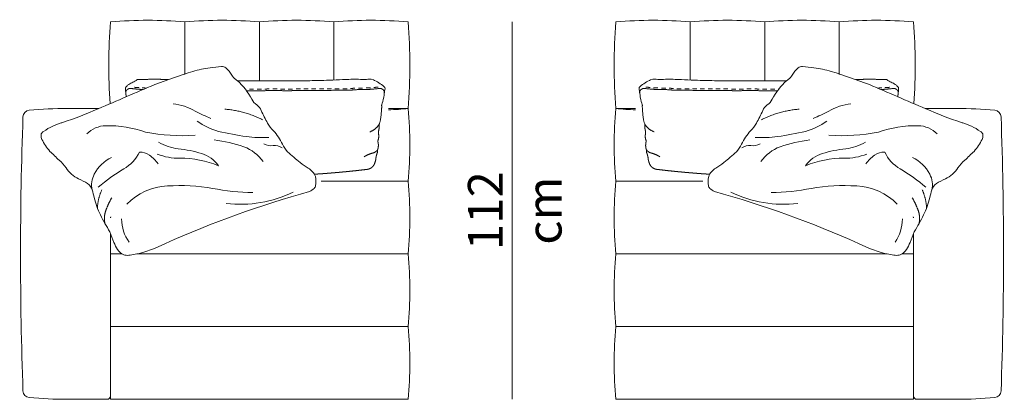
# Model space of a CAD drawing. Units: centimetres. Extents: x 608520 to 610917, y 41561 to 43410.
# Drawn here: x 608520 to 608804, y 42842 to 42952 of the extents above; entities that cross this region are included whole.
import ezdxf

# ---------------------------------------------------------------- set-up
doc = ezdxf.new("R2010")
doc.units = ezdxf.units.CM
doc.header["$LTSCALE"] = 127
doc.linetypes.add('Tratteggio-11', pattern=[0.017717, 0.009843, -0.007874])
doc.layers.add('Nessuna', color=7, linetype='Continuous', lineweight=18)
doc.styles.add('Helvetica Neue UltraLight (bold)', font='txt')

# ---------------------------------------------------------------- blocks, each defined once
blk = doc.blocks.new('Gruppo-13-1')
at = {"layer": 'Nessuna', "color": 7, "linetype": 'Continuous', "lineweight": 18, "flags": 128}
blk.add_lwpolyline([(-4696.78, -2705.49, 0.036074), (-4738.45, -2720.51, -0.073101), (-4747.2, -2723.63, -0.041764), (-4749.04, -2723.94, -0.102472), (-4750.49, -2723.75, -0.150192), (-4752.24, -2722.26, -0.033875), (-4753.34, -2720.21, -0.028539), (-4754.49, -2717.12, -0.024791), (-4757.22, -2712.27, -0.065884), (-4758.99, -2707.27, 0.035043), (-4759.62, -2705.06, 0.165437), (-4760.92, -2703.21, 0.034757), (-4763.53, -2701.84, -0.127093), (-4767.15, -2698.68, 0.105994), (-4769.15, -2696.48, 0.011207), (-4771.79, -2693.9, -0.075149), (-4774.11, -2690.43, -0.093462), (-4774.37, -2689.26, -0.111661), (-4774.31, -2688.88, -0.117672), (-4773.67, -2688.15, -0.07746), (-4768.15, -2685.57), (-4768.54, -2685.69, 0.00391), (-4768.15, -2685.57, 0.023564), (-4757.84, -2681.59, 0.000304), (-4741.54, -2674.61, -0.014894), (-4730.52, -2670.82, -0.033995), (-4725.52, -2669.76, -0.015621), (-4722.24, -2669.43, -0.189949), (-4720.96, -2669.77, -0.0745), (-4719.28, -2671.86, 0.08811), (-4718.11, -2673.14, 0.045885), (-4717.69, -2673.46, -0.087976), (-4713.47, -2678.86, 0.125486), (-4712.02, -2680.5, -0.162257), (-4710.76, -2682.09, 0.02081), (-4708.91, -2685.76, 0.06648), (-4707.23, -2687.95, -0.058713), (-4704.58, -2691.84, 0.107343), (-4703.14, -2694, 0.026754), (-4699.48, -2697.15, 0.040669), (-4697.21, -2698.74, -0.087109), (-4695.9, -2699.79, -0.113879), (-4695.12, -2701.17, -0.107685), (-4695.04, -2703.9, -0.147361), (-4695.48, -2704.6, -0.054514)], format="xyb", close=True, dxfattribs=at)
at = {"layer": 'Nessuna', "color": 8, "linetype": 'Continuous', "lineweight": 18, "flags": 128}
for points in [[(-4736.23, -2680.17, -0.112494), (-4729.8, -2682.34, 0.021389), (-4725.27, -2684.37)], [(-4708.53, -2689.88, -0.04602), (-4715.07, -2689.64, -0.009091), (-4723.1, -2688.19, -0.071376), (-4729.24, -2685.2)], [(-4729.84, -2689.27, -0.062754), (-4744.16, -2688.33, 0.089941), (-4755.64, -2686.5, 0.199354), (-4761.13, -2688.86)], [(-4724.35, -2690.57, -0.047894), (-4715.76, -2692.58, -0.146388), (-4710.23, -2696.82)], [(-4740.79, -2694.71, 0.097673), (-4734.23, -2695.89, -0.099826), (-4723.11, -2698.05, 0.163028), (-4727.94, -2694.54, 0.062302), (-4734.73, -2693.22, -0.088782), (-4740.44, -2691.25)], [(-4704.74, -2692.92, 0.197683), (-4707.26, -2692.24, -0.185159), (-4709.98, -2691.69)], [(-4759.62, -2705.06, -0.175167), (-4759, -2700.49, -0.162797), (-4753.99, -2695.66)], [(-4757.85, -2704.29, -0.039701), (-4750.46, -2698.97, 0.157253), (-4745.97, -2694.09, -0.159225), (-4743.05, -2694.99, -0.089813), (-4740.57, -2697.51)], [(-4749.58, -2709.19, -0.194067), (-4737.88, -2703.89, -0.05643), (-4724.78, -2704.59, 0.045255), (-4713.18, -2705.79)]]:
    blk.add_lwpolyline(points, format="xyb", dxfattribs=at)
at = {"layer": 'Nessuna', "color": 8, "linetype": 'Continuous', "lineweight": 18}
for centre, radius, start, end in [((-4717.04, -2672.92), 36.28, 263.9172, 295.3904), ((-4738.87, -2713.25), 12.23, 180.7713, 214.4373)]:
    blk.add_arc(centre, radius, start, end, dxfattribs=at)
at = {"layer": 'Nessuna', "color": 7, "linetype": 'Continuous', "lineweight": 18}
for points, knots in [([(-4737.63, -2673.18), (-4738.53, -2673.14), (-4740.3, -2673.07), (-4743.81, -2673.1), (-4746.57, -2673.12), (-4746.92, -2673.48), (-4749.1, -2674.54), (-4749.89, -2675.35), (-4750.03, -2675.6), (-4749.95, -2676.16), (-4749.92, -2676.28), (-4749.93, -2676.48), (-4749.87, -2677.4), (-4749.72, -2678.12)], [0, 0, 0, 0.08126, 0.237536, 0.527682, 0.588583, 0.649485, 0.710387, 0.771289, 0.83219, 0.855234, 0.855234, 0.894908, 1, 1, 1]), ([(-4748.26, -2675.76), (-4746.5, -2675.95), (-4745.08, -2676.02), (-4744.86, -2676.03)], [0, 0, 0, 0.846337, 1, 1, 1]), ([(-4715.04, -2676.38), (-4714.26, -2676.39), (-4712.89, -2676.39), (-4712.53, -2676.39)], [0, 0, 0, 0.726474, 1, 1, 1]), ([(-4676.79, -2675.76), (-4678.56, -2675.95), (-4680.96, -2676.08), (-4683.41, -2676.06), (-4685.42, -2676.28), (-4689.65, -2676.25), (-4692.1, -2676.32), (-4694.65, -2676.31), (-4697.46, -2676.35), (-4699.53, -2676.34), (-4701.37, -2676.33), (-4702.63, -2676.42), (-4703.91, -2676.41), (-4706.06, -2676.31), (-4707.93, -2676.3), (-4710.05, -2676.4), (-4712.17, -2676.39), (-4712.53, -2676.39)], [0, 0, 0, 0.072715, 0.14543, 0.218145, 0.290861, 0.363576, 0.436291, 0.509006, 0.581721, 0.646512, 0.703379, 0.760246, 0.817113, 0.87398, 0.930847, 0.987714, 1, 1, 1])]:
    blk.add_open_spline(points, degree=2, knots=knots, dxfattribs=at)
blk.add_rational_spline([(-4695.39, -2700.51), (-4695.29, -2700.5), (-4695.19, -2700.5), (-4695.05, -2700.49), (-4694.9, -2700.48), (-4694.76, -2700.47), (-4694.61, -2700.46), (-4694.46, -2700.45), (-4694.32, -2700.44), (-4694.17, -2700.43), (-4694.03, -2700.42), (-4693.88, -2700.41), (-4693.74, -2700.4), (-4693.59, -2700.39), (-4693.44, -2700.38), (-4693.3, -2700.37), (-4693.15, -2700.36), (-4693.01, -2700.35), (-4692.86, -2700.34), (-4692.72, -2700.33), (-4692.57, -2700.32), (-4692.43, -2700.3), (-4692.28, -2700.29), (-4692.13, -2700.28), (-4691.99, -2700.27), (-4691.84, -2700.26), (-4691.7, -2700.25), (-4691.55, -2700.24), (-4691.41, -2700.23), (-4691.26, -2700.21), (-4691.12, -2700.2), (-4690.97, -2700.19), (-4690.83, -2700.18), (-4690.68, -2700.17), (-4690.54, -2700.16), (-4690.39, -2700.14), (-4690.25, -2700.13), (-4690.1, -2700.12), (-4689.96, -2700.11), (-4689.81, -2700.1), (-4689.67, -2700.08), (-4689.52, -2700.07), (-4689.38, -2700.06), (-4689.23, -2700.05), (-4689.09, -2700.03), (-4688.94, -2700.02), (-4688.8, -2700.01), (-4688.65, -2700), (-4688.51, -2699.98), (-4688.36, -2699.97), (-4688.22, -2699.96), (-4688.08, -2699.94), (-4687.93, -2699.93), (-4687.79, -2699.92), (-4687.64, -2699.9), (-4687.5, -2699.89), (-4687.35, -2699.88), (-4687.21, -2699.86), (-4687.06, -2699.85), (-4686.92, -2699.84), (-4686.78, -2699.82), (-4686.63, -2699.81), (-4686.49, -2699.8), (-4686.34, -2699.78), (-4686.2, -2699.77), (-4686.06, -2699.75), (-4685.91, -2699.74), (-4685.77, -2699.72), (-4685.62, -2699.71), (-4685.48, -2699.7), (-4685.34, -2699.68), (-4685.19, -2699.67), (-4685.05, -2699.65), (-4684.91, -2699.64), (-4684.76, -2699.62), (-4684.62, -2699.61), (-4684.47, -2699.59), (-4684.33, -2699.58), (-4684.19, -2699.56), (-4684.04, -2699.55), (-4683.9, -2699.53), (-4683.76, -2699.52), (-4683.61, -2699.5), (-4683.47, -2699.49), (-4683.33, -2699.47), (-4683.18, -2699.45), (-4683.04, -2699.44), (-4682.9, -2699.42), (-4682.75, -2699.41), (-4682.61, -2699.39), (-4682.47, -2699.37), (-4682.32, -2699.36), (-4682.18, -2699.34), (-4682.04, -2699.33), (-4681.9, -2699.31), (-4681.75, -2699.29), (-4681.61, -2699.28), (-4681.47, -2699.26), (-4681.33, -2699.24), (-4681.18, -2699.23), (-4681.04, -2699.21), (-4680.9, -2699.19), (-4680.75, -2699.18), (-4680.61, -2699.16), (-4680.47, -2699.14), (-4680.38, -2699.13), (-4680.28, -2699.12), (-4678.75, -2699.01), (-4678.09, -2697.62), (-4677.87, -2697.07), (-4677.64, -2696.27), (-4677.6, -2695.53), (-4677.3, -2694.5), (-4677.13, -2694.11), (-4677.22, -2693.74), (-4677.13, -2693.41), (-4677.05, -2693.26), (-4676.9, -2692.58), (-4676.93, -2691.47), (-4677.11, -2691.01), (-4676.87, -2690.32), (-4676.74, -2689.41), (-4676.97, -2688.42), (-4676.64, -2687.25), (-4676.66, -2686.03), (-4676.52, -2685.64), (-4676.2, -2684.35), (-4675.99, -2682.14), (-4675.87, -2679.71), (-4675.49, -2678.9), (-4675.19, -2677.42), (-4675.12, -2676.48), (-4675.13, -2676.28), (-4675.1, -2676.16), (-4675.03, -2675.6), (-4675.16, -2675.35), (-4675.95, -2674.54), (-4678.14, -2673.48), (-4678.48, -2673.12), (-4681.24, -2673.1), (-4684.76, -2673.07), (-4687.08, -2673.16), (-4691.56, -2673.41), (-4694.73, -2673.39), (-4697.4, -2673.55), (-4700.93, -2673.52), (-4702.08, -2673.53), (-4709.85, -2673.53), (-4717.62, -2673.53)], [1, 1, 1, 1, 1, 1, 1, 1, 1, 1, 1, 1, 1, 1, 1, 1, 1, 1, 1, 1, 1, 1, 1, 1, 1, 1, 1, 1, 1, 1, 1, 1, 1, 1, 1, 1, 1, 1, 1, 1, 1, 1, 1, 1, 1, 1, 1, 1, 1, 1, 1, 1, 1, 1, 1, 1, 1, 1, 1, 1, 1, 1, 1, 1, 1, 1, 1, 1, 1, 1, 1, 1, 1, 1, 1, 1, 1, 1, 1, 1, 1, 1, 1, 1, 1, 1, 1, 1, 1, 1, 1, 1, 1, 1, 1, 1, 1, 1, 1, 1, 1, 1, 1, 1, 1, 1, 1, 0.866095376769, 1, 1, 1, 1, 1, 1, 1, 1, 1, 1, 1, 1, 1, 1, 1, 1, 1, 1, 1, 1, 1, 1, 1, 1, 1, 1, 1, 1, 1, 1, 1, 1, 1, 1, 1, 1, 1, 1, 1, 1, 1], degree=2, knots=[0, 0, 0, 0.003384, 0.003384, 0.008351, 0.008351, 0.013315, 0.013315, 0.018279, 0.018279, 0.023241, 0.023241, 0.028202, 0.028202, 0.033161, 0.033161, 0.038119, 0.038119, 0.043075, 0.043075, 0.04803, 0.04803, 0.052983, 0.052983, 0.057935, 0.057935, 0.062885, 0.062885, 0.067833, 0.067833, 0.07278, 0.07278, 0.077725, 0.077725, 0.082669, 0.082669, 0.087611, 0.087611, 0.092551, 0.092551, 0.097489, 0.097489, 0.102426, 0.102426, 0.107361, 0.107361, 0.112294, 0.112294, 0.117225, 0.117225, 0.122155, 0.122155, 0.127082, 0.127082, 0.132008, 0.132008, 0.136932, 0.136932, 0.141854, 0.141854, 0.146774, 0.146774, 0.151692, 0.151692, 0.156608, 0.156608, 0.161522, 0.161522, 0.166434, 0.166434, 0.171344, 0.171344, 0.176252, 0.176252, 0.181158, 0.181158, 0.186061, 0.186061, 0.190963, 0.190963, 0.195862, 0.195862, 0.20076, 0.20076, 0.205655, 0.205655, 0.210547, 0.210547, 0.215438, 0.215438, 0.220326, 0.220326, 0.225212, 0.225212, 0.230096, 0.230096, 0.234978, 0.234978, 0.239857, 0.239857, 0.244733, 0.244733, 0.249608, 0.249608, 0.25448, 0.25448, 0.257673, 0.257673, 0.302836, 0.302836, 0.322911, 0.35563, 0.388349, 0.421068, 0.453788, 0.48251, 0.48251, 0.497107, 0.534502, 0.571898, 0.609293, 0.646689, 0.684084, 0.72148, 0.758876, 0.758876, 0.771635, 0.795433, 0.81923, 0.81923, 0.827929, 0.836628, 0.839808, 0.839808, 0.841656, 0.846538, 0.851421, 0.856303, 0.861186, 0.866068, 0.88933, 0.901858, 0.914387, 0.926916, 0.939445, 0.951974, 0.958156, 0.958156, 1, 1, 1], dxfattribs=at)
for points in [[(-4749.89, -2677.02), (-4749.93, -2676.73), (-4749.66, -2676.18), (-4749.38, -2675.99)], [(-4749.38, -2675.99), (-4749.16, -2675.82), (-4748.56, -2675.69), (-4748.26, -2675.76)], [(-4676.79, -2675.76), (-4676.49, -2675.69), (-4675.89, -2675.82), (-4675.67, -2675.99)], [(-4675.67, -2675.99), (-4675.39, -2676.18), (-4675.12, -2676.73), (-4675.16, -2677.02)]]:
    blk.add_open_spline(points, degree=2, dxfattribs=at)
at = {"layer": 'Nessuna', "color": 253, "linetype": 'Tratteggio-11', "lineweight": 18}
for points, knots in [([(-4743.87, -2675.61), (-4744.56, -2675.6), (-4746.38, -2675.5), (-4748.09, -2675.33)], [0, 0, 0, 0.374599, 1, 1, 1]), ([(-4676.96, -2675.33), (-4678.67, -2675.5), (-4680.92, -2675.62), (-4683.47, -2675.61), (-4685.5, -2675.82), (-4689.65, -2675.79), (-4692.11, -2675.86), (-4694.67, -2675.85), (-4697.5, -2675.89), (-4699.56, -2675.88), (-4701.52, -2675.87), (-4702.8, -2675.95), (-4703.91, -2675.95), (-4706.07, -2675.86), (-4708.1, -2675.84), (-4710.23, -2675.94), (-4712.22, -2675.92), (-4712.53, -2675.93), (-4712.83, -2675.92), (-4714.49, -2675.93), (-4715.4, -2675.91)], [0, 0, 0, 0.074078, 0.146805, 0.236357, 0.301009, 0.372986, 0.43903, 0.509583, 0.577098, 0.639004, 0.700752, 0.743519, 0.791168, 0.844172, 0.898161, 0.944962, 0.953668, 0.953668, 0.962373, 1, 1, 1])]:
    blk.add_open_spline(points, degree=2, knots=knots, dxfattribs=at)
at = {"layer": 'Nessuna', "color": 8, "linetype": 'Continuous', "lineweight": 18}
for points in [[(-4721.25, -2681.72), (-4715.63, -2682.15), (-4710.35, -2684.78)], [(-4676.66, -2686.03), (-4677.52, -2687.51), (-4679.35, -2688.27)], [(-4677.13, -2693.41), (-4677.55, -2694.1), (-4678.46, -2694.37)], [(-4681, -2695.47), (-4679.87, -2694.72), (-4678.46, -2694.37)], [(-4758.08, -2710.35), (-4757.97, -2707.5), (-4756.81, -2705.05)], [(-4755.62, -2710.88), (-4754.92, -2709.01), (-4753.95, -2707.31)], [(-4755.91, -2714.73), (-4756.3, -2712.71), (-4755.62, -2710.88)], [(-4754.3, -2713.08), (-4754.25, -2712.93), (-4754.2, -2712.78)]]:
    blk.add_open_spline(points, degree=2, dxfattribs=at)
blk = doc.blocks.new('Gruppo-14-1')
at = {"layer": 'Nessuna', "color": 7, "linetype": 'Continuous', "lineweight": 18}
for p, q in [((-4734.8, -2656.53), (-4734.8, -2671.71)), ((-4713.3, -2656.53), (-4713.3, -2673.53)), ((-4691.8, -2656.53), (-4691.8, -2673.37)), ((-4670.3, -2702.53), (-4695.44, -2702.53)), ((-4752.91, -2723.53), (-4756.3, -2723.53)), ((-4670.3, -2723.53), (-4748.73, -2723.53)), ((-4670.3, -2744.53), (-4756.3, -2744.53))]:
    blk.add_line(p, q, dxfattribs=at)
at = {"layer": 'Nessuna', "color": 7, "linetype": 'Continuous', "lineweight": 18, "flags": 128}
for points in [[(-4675.99, -2681.93, 0.012911), (-4670.3, -2681.53, 0.04), (-4670.3, -2656.53, 0.046512), (-4691.8, -2656.53, 0.046512), (-4713.3, -2656.53, 0.046512), (-4734.8, -2656.53, 0.046512), (-4756.3, -2656.53, 0.037732), (-4756.41, -2680.12)], [(-4759.71, -2681.53), (-4768.8, -2681.53, 0.023216), (-4779.79, -2682.04, 0.374349), (-4781.59, -2683.96, 0.017946), (-4781.59, -2763.11, 0.374349), (-4779.79, -2765.02, 0.023216), (-4768.8, -2765.53), (-4757.3, -2765.53, 0.414214), (-4756.3, -2764.53), (-4756.3, -2717.71)], [(-4756.3, -2717.71), (-4756.3, -2765.53), (-4670.3, -2765.53, 0.047619), (-4670.3, -2744.53, 0.047619), (-4670.3, -2723.53, 0.047619), (-4670.3, -2702.53, 0.047619), (-4670.3, -2681.53), (-4675.97, -2681.53)]]:
    blk.add_lwpolyline(points, format="xyb", dxfattribs=at)

msp = doc.modelspace()

# ---------------------------------------------------------------- linework, layer by layer
at = {"layer": 'Nessuna', "color": 7, "linetype": 'Continuous', "lineweight": 18}
msp.add_line((608661.89, 42951.31), (608661.89, 42842.31), dxfattribs=at)

# ---------------------------------------------------------------- block references
at = {"layer": 'Nessuna', "color": 7}
for name, p in [('Gruppo-14-1', (613302.19, 45607.84)), ('Gruppo-13-1', (613300.19, 45607.84))]:
    msp.add_blockref(name, p, dxfattribs=at)
at = {"layer": 'Nessuna', "color": 7, "xscale": -1}
for name, p in [('Gruppo-14-1', (604021.59, 45607.84)), ('Gruppo-13-1', (604023.59, 45607.84))]:
    msp.add_blockref(name, p, dxfattribs=at)

# ---------------------------------------------------------------- texts
at = {"layer": 'Nessuna', "color": 7, "insert": (608649.16, 42896.81), "char_height": 10.046, "attachment_point": 2, "rotation": 90, "line_spacing_factor": 1.01542, "style": 'Helvetica Neue UltraLight (bold)'}
msp.add_mtext('112\\Pcm', dxfattribs=at)

doc.saveas('drawing.dxf')
